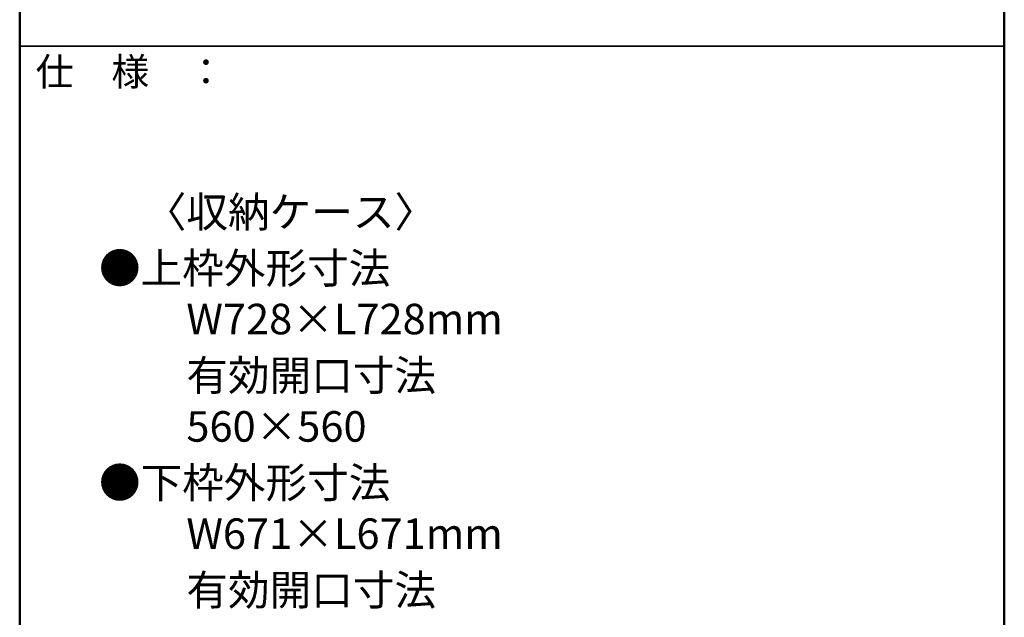
# Model space of a CAD drawing. Units: millimetres. Extents: x -2000 to 2000, y -1385 to 1385.
# Drawn here: x 1290 to 2000, y 523 to 954 of the extents above; entities that cross this region are included whole.
import ezdxf

# ---------------------------------------------------------------- set-up
doc = ezdxf.new("R2010")
doc.units = ezdxf.units.MM
doc.header["$LTSCALE"] = 10
doc.layers.add('moji', color=7, linetype='Continuous')
doc.layers.add('zumenwaku', color=7, linetype='Continuous')
doc.styles.add('ＭＳ Ｐゴシック', font='txt', dxfattribs={"height": 1})

msp = doc.modelspace()

# ---------------------------------------------------------------- linework, layer by layer
at = {"layer": 'zumenwaku', "color": 6, "linetype": 'Continuous', "lineweight": 50}
for p, q in [((1290.08, 1385.01), (1290.08, -1384.99)), ((2000.08, -1384.99), (2000.08, 1385.01))]:
    msp.add_line(p, q, dxfattribs=at)
at = {"layer": 'zumenwaku', "color": 6, "linetype": 'Continuous', "lineweight": 35}
msp.add_line((1290.08, 935.01), (2000.08, 935.01), dxfattribs=at)

# ---------------------------------------------------------------- texts
at = {"layer": 'moji', "color": 2, "linetype": 'Continuous', "lineweight": 5, "style": 'ＭＳ Ｐゴシック'}
for s, p in [('\u3000〈収納ケース〉', (1350.24, 804.51)), ('●上枠外形寸法', (1347.25, 763.97)), ('\u3000\u3000W728×L728mm', (1350.24, 727.31)), ('\u3000\u3000有効開口寸法', (1350.24, 686.66)), ('\u3000\u3000560×560', (1350.24, 649.88)), ('●下枠外形寸法', (1347.25, 609.34)), ('\u3000\u3000W671×L671mm', (1350.24, 572.56)), ('\u3000\u3000有効開口寸法', (1350.24, 531.92))]:
    msp.add_text(s, height=22, dxfattribs=at).set_placement(p)
at = {"layer": 'zumenwaku', "color": 6, "linetype": 'Continuous', "lineweight": 5, "style": 'ＭＳ Ｐゴシック', "width": 0.99952}
msp.add_text('仕\u3000様\u3000：', height=20.01, dxfattribs=at).set_placement((1301.61, 906.63))

doc.saveas('drawing.dxf')
